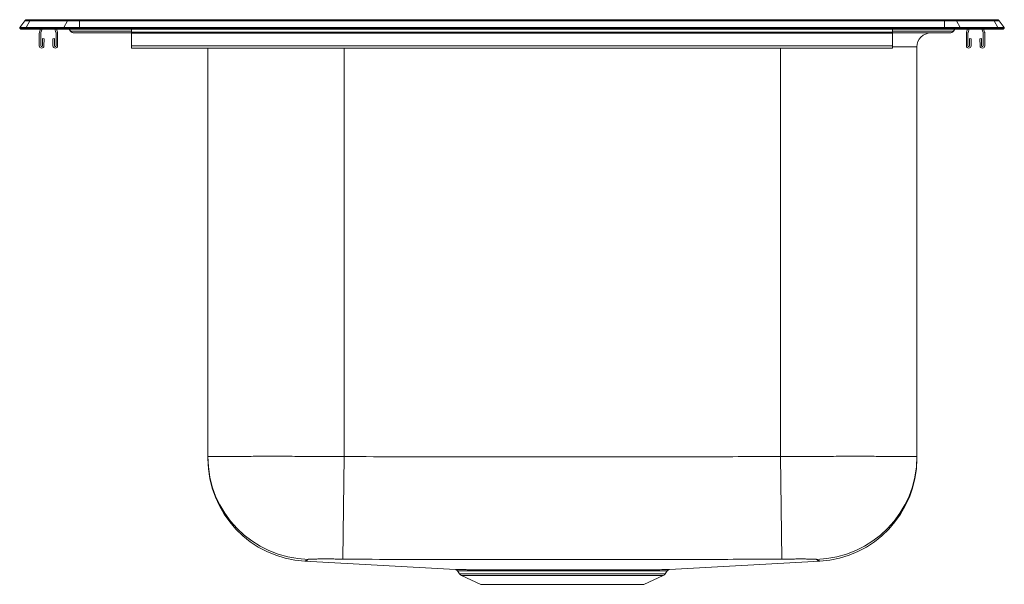
# Model space of a CAD drawing. Units: inches. Extents: x -11 to 11, y -12.4 to 0.2.
import ezdxf

# ---------------------------------------------------------------- set-up
doc = ezdxf.new("R2010")
doc.units = ezdxf.units.IN
doc.header["$MEASUREMENT"] = 0
doc.linetypes.add('SLD-Solid', pattern=[0])

# ---------------------------------------------------------------- blocks, each defined once
blk = doc.blocks.new('DCR252212_LEFT')
at = {"color": 7, "linetype": 'SLD-Solid', "lineweight": 15}
for p, q in [((-46.164, 0.188), (-46.276, 0.039)), ((-46.129, 0.039), (-46.276, 0.039)), ((-46.276, 0.021), (-46.276, 0.039)), ((-46.276, 0.021), (-46.129, 0.021)), ((-46.248, 0), (-46.276, 0.021)), ((-46.11, 0), (-46.248, 0)), ((-46.05, 0.188), (-46.164, 0.188)), ((-46.05, 0.188), (-46.129, 0.039)), ((-45.289, 0.039), (-46.129, 0.039)), ((-46.129, 0.021), (-46.129, 0.039)), ((-46.129, 0.021), (-45.289, 0.021)), ((-46.11, 0), (-46.129, 0.021)), ((-46.114, 0.213), (-46.015, 0.213)), ((-45.27, 0), (-46.11, 0)), ((-45.21, 0.188), (-46.05, 0.188)), ((-46.015, 0.213), (-45.175, 0.213)), ((-45.813, 0), (-45.835, -0.064)), ((-45.776, 0), (-45.802, -0.075)), ((-45.465, -0.075), (-45.491, 0)), ((-45.432, -0.064), (-45.454, 0)), ((-45.21, 0.188), (-45.289, 0.039)), ((-44.936, 0.039), (-45.289, 0.039)), ((-45.289, 0.021), (-45.289, 0.039)), ((-45.289, 0.021), (-44.936, 0.021)), ((-45.27, 0), (-45.289, 0.021)), ((-44.936, 0), (-45.27, 0)), ((-44.936, 0.188), (-45.21, 0.188)), ((-45.175, 0.213), (-44.936, 0.213)), ((-45.173, 0), (-45.143, -0.04)), ((-44.936, 0.188), (-44.936, 0.213)), ((-44.936, 0.213), (-25.616, 0.213)), ((-44.936, 0.188), (-44.936, 0.039)), ((-25.616, 0.188), (-44.936, 0.188)), ((-44.936, 0.021), (-44.936, 0.039)), ((-25.616, 0.039), (-44.936, 0.039)), ((-44.936, 0.021), (-44.936, 0)), ((-44.936, 0.021), (-25.616, 0.021)), ((-25.616, 0), (-44.936, 0)), ((-26.776, -0.064), (-26.776, 0)), ((-25.616, 0.188), (-25.616, 0.213)), ((-25.616, 0.213), (-25.377, 0.213)), ((-25.616, 0.039), (-25.616, 0.188)), ((-25.342, 0.188), (-25.616, 0.188)), ((-25.616, 0.021), (-25.616, 0.039)), ((-25.262, 0.039), (-25.616, 0.039)), ((-25.616, 0.021), (-25.616, 0)), ((-25.616, 0.021), (-25.262, 0.021)), ((-25.282, 0), (-25.616, 0)), ((-25.409, -0.04), (-25.379, 0)), ((-25.408, -0.04), (-25.378, 0)), ((-25.377, 0.213), (-24.537, 0.213)), ((-25.262, 0.039), (-25.342, 0.188)), ((-24.502, 0.188), (-25.342, 0.188)), ((-25.262, 0.021), (-25.282, 0)), ((-24.442, 0), (-25.282, 0)), ((-25.262, 0.021), (-25.262, 0.039)), ((-24.422, 0.039), (-25.262, 0.039)), ((-25.262, 0.021), (-24.422, 0.021)), ((-24.75, -0.075), (-24.776, 0)), ((-24.717, -0.064), (-24.739, 0)), ((-24.537, 0.213), (-24.438, 0.213)), ((-24.422, 0.039), (-24.502, 0.188)), ((-24.388, 0.188), (-24.502, 0.188)), ((-24.422, 0.021), (-24.442, 0)), ((-24.304, 0), (-24.442, 0)), ((-24.422, 0.021), (-24.422, 0.039)), ((-24.276, 0.039), (-24.422, 0.039)), ((-24.422, 0.021), (-24.276, 0.021)), ((-24.276, 0.039), (-24.388, 0.188)), ((-24.276, 0.021), (-24.304, 0)), ((-24.276, 0.021), (-24.276, 0.039)), ((-45.838, -0.086), (-45.838, -0.371)), ((-45.803, -0.086), (-45.803, -0.371)), ((-45.769, -0.371), (-45.766, -0.211)), ((-45.766, -0.211), (-45.731, -0.212)), ((-45.734, -0.372), (-45.731, -0.212)), ((-45.536, -0.212), (-45.501, -0.211)), ((-45.536, -0.212), (-45.532, -0.372)), ((-45.501, -0.211), (-45.497, -0.371)), ((-45.463, -0.371), (-45.463, -0.086)), ((-45.428, -0.371), (-45.428, -0.086)), ((-45.056, -0.083), (-43.776, -0.083)), ((-43.776, -0.064), (-43.776, 0)), ((-43.776, -0.086), (-43.776, -0.064)), ((-43.776, -0.064), (-26.776, -0.064)), ((-43.776, -0.086), (-26.776, -0.086)), ((-43.776, -0.371), (-43.776, -0.086)), ((-26.776, -0.086), (-26.776, -0.064)), ((-26.776, -0.083), (-25.495, -0.083)), ((-26.776, -0.371), (-26.776, -0.086)), ((-25.495, -0.083), (-25.495, -0.083)), ((-25.123, -0.086), (-25.123, -0.371)), ((-25.098, 0), (-25.12, -0.064)), ((-25.088, -0.086), (-25.088, -0.371)), ((-25.061, 0), (-25.087, -0.075)), ((-25.054, -0.371), (-25.051, -0.211)), ((-25.051, -0.211), (-25.016, -0.212)), ((-25.019, -0.372), (-25.016, -0.212)), ((-24.821, -0.212), (-24.786, -0.211)), ((-24.821, -0.212), (-24.817, -0.372)), ((-24.786, -0.211), (-24.782, -0.371)), ((-24.748, -0.371), (-24.748, -0.086)), ((-24.713, -0.371), (-24.713, -0.086)), ((-43.776, -0.423), (-43.776, -0.371)), ((-43.776, -0.371), (-26.776, -0.371)), ((-43.776, -0.423), (-26.776, -0.423)), ((-42.072, -9.555), (-42.072, -0.423)), ((-26.776, -0.423), (-26.776, -0.371)), ((-26.23, -0.395), (-26.23, -9.555)), ((-39.056, -11.844), (-39.026, -9.549)), ((-29.246, -11.844), (-29.276, -9.549)), ((-39.905, -11.89), (-39.904, -11.89)), ((-39.904, -11.89), (-36.542, -12.08)), ((-35.153, -12.081), (-35.096, -12.081)), ((-31.758, -12.08), (-28.397, -11.89)), ((-28.397, -11.89), (-28.397, -11.89)), ((-36.495, -12.107), (-36.448, -12.174)), ((-36.404, -12.211), (-35.973, -12.408)), ((-35.077, -12.108), (-35.133, -12.108)), ((-32.328, -12.408), (-31.897, -12.211)), ((-31.853, -12.174), (-31.806, -12.107)), ((-35.973, -12.408), (-32.328, -12.408))]:
    blk.add_line(p, q, dxfattribs=at)
at = {"color": 8, "linetype": 'SLD-Solid', "lineweight": 15}
for p, q in [((-43.776, -0.04), (-45.143, -0.04)), ((-25.409, -0.04), (-26.776, -0.04)), ((-25.408, -0.04), (-25.409, -0.04)), ((-39.026, -0.423), (-39.026, -9.549)), ((-29.276, -9.549), (-29.276, -0.423)), ((-26.23, -0.395), (-26.776, -0.395)), ((-36.448, -12.174), (-31.853, -12.174)), ((-36.404, -12.211), (-31.897, -12.211))]:
    blk.add_line(p, q, dxfattribs=at)
at = {"color": 8, "linetype": 'SLD-Solid', "lineweight": 15, "flags": 128}
blk.add_lwpolyline([(-28.397, -11.89), (-28.397, -11.89), (-28.404, -11.886), (-28.417, -11.879), (-28.417, -11.879), (-28.417, -11.879)], dxfattribs=at)
at = {"color": 7, "linetype": 'SLD-Solid', "lineweight": 15}
for centre, radius, start, end in [((-46.114, 0.151), 0.0625, 90, 143), ((-46.012, 0.171), 0.0418, 94.1066, 156.2688), ((-45.172, 0.171), 0.0418, 94.1066, 156.2688), ((-25.38, 0.171), 0.0418, 23.7312, 85.8934), ((-24.54, 0.171), 0.0418, 23.7312, 85.8934), ((-24.438, 0.151), 0.0625, 37, 90), ((-45.771, -0.086), 0.067, 161, 180), ((-45.771, -0.086), 0.032, 161, 180), ((-45.495, -0.086), 0.032, 0, 19), ((-45.495, -0.086), 0.067, 0, 19), ((-45.056, 0.026), 0.109, 217, 270), ((-25.917, -0.395), 0.312, 90, 180), ((-25.495, 0.026), 0.109, 270, 323), ((-25.495, 0.026), 0.109, 270, 323), ((-25.056, -0.086), 0.067, 161, 180), ((-25.056, -0.086), 0.032, 161, 180), ((-24.78, -0.086), 0.032, 0, 19), ((-24.78, -0.086), 0.067, 0, 19), ((-45.786, -0.371), 0.052, 180, 358.7483), ((-45.786, -0.371), 0.017, 180, 358.7483), ((-45.48, -0.371), 0.052, 181.2517, 0), ((-45.48, -0.371), 0.017, 181.2517, 0), ((-25.071, -0.371), 0.052, 180, 358.7483), ((-25.071, -0.371), 0.017, 180, 358.7483), ((-24.765, -0.371), 0.052, 181.2517, 0), ((-24.765, -0.371), 0.017, 181.2517, 0), ((-39.776, -9.554), 2.296, 180.0065, 268.5802), ((-39.776, -9.598), 2.296, 179.9986, 266.785), ((-28.526, -9.554), 2.296, 271.4198, 359.9935), ((-28.526, -9.598), 2.296, 273.2088, 0.0001), ((-35.165, -12.111), 0.0322, 6.1765, 69.2307), ((-35.109, -12.11), 0.0318, 4.9077, 67.2873), ((-33.137, -12.111), 0.0322, 110.766, 173.821), ((-36.359, -12.112), 0.109, 215, 245.4762), ((-31.942, -12.112), 0.109, 294.5238, 325)]:
    blk.add_arc(centre, radius, start, end, dxfattribs=at)
for points, knots in [([(-42.072, -9.555), (-42.07, -9.554), (-42.066, -9.553), (-42.033, -9.552), (-41.98, -9.551), (-41.904, -9.55), (-41.81, -9.549), (-41.696, -9.548), (-41.561, -9.548), (-41.409, -9.547), (-41.241, -9.547), (-41.057, -9.547), (-40.858, -9.546), (-40.645, -9.546), (-40.422, -9.546), (-40.19, -9.547), (-39.948, -9.547), (-39.672, -9.547), (-39.364, -9.548), (-39.139, -9.549), (-39.026, -9.549)], [0, 0, 0, 0, 0.0529201, 0.1058403, 0.1602974, 0.2147546, 0.2676806, 0.3206066, 0.3750703, 0.4295339, 0.4824537, 0.5353734, 0.5898302, 0.644287, 0.6972006, 0.7501143, 0.8045645, 0.8590146, 0.9290741, 1, 1, 1, 1]), ([(-42.072, -9.594), (-42.072, -9.594), (-42.072, -9.594), (-42.072, -9.592), (-42.072, -9.573), (-42.072, -9.559), (-42.072, -9.555)], [0, 0, 0, 0, 0.388555, 0.741311, 0.917694, 1, 1, 1, 1]), ([(-39.026, -9.549), (-38.59, -9.553), (-37.718, -9.56), (-35.973, -9.557), (-33.793, -9.559), (-31.415, -9.56), (-29.909, -9.553), (-29.276, -9.549)], [0, 0, 0, 0, 0.134172, 0.268346, 0.5367, 0.805032, 1, 1, 1, 1]), ([(-29.276, -9.549), (-29.192, -9.549), (-29.023, -9.548), (-28.769, -9.548), (-28.516, -9.547), (-28.269, -9.547), (-28.031, -9.547), (-27.803, -9.546), (-27.582, -9.546), (-27.373, -9.546), (-27.18, -9.547), (-27.002, -9.547), (-26.838, -9.547), (-26.692, -9.548), (-26.565, -9.549), (-26.458, -9.549), (-26.369, -9.55), (-26.294, -9.552), (-26.241, -9.553), (-26.233, -9.554), (-26.23, -9.555)], [0, 0, 0, 0, 0.052731, 0.105829, 0.16008, 0.214731, 0.267464, 0.320564, 0.374818, 0.429471, 0.4822, 0.535296, 0.589546, 0.644194, 0.696922, 0.750015, 0.804263, 0.858909, 0.92902, 1, 1, 1, 1]), ([(-26.23, -9.555), (-26.23, -9.567), (-26.23, -9.592), (-26.23, -9.594), (-26.23, -9.594), (-26.23, -9.594)], [0, 0, 0, 0, 0.301578, 0.603199, 1, 1, 1, 1]), ([(-39.833, -11.85), (-39.836, -11.854), (-39.846, -11.868), (-39.869, -11.877), (-39.883, -11.879), (-39.884, -11.879), (-39.884, -11.879)], [0, 0, 0, 0, 0.283946, 0.898618, 0.999999, 1, 1, 1, 1]), ([(-39.056, -11.844), (-39.113, -11.843), (-39.213, -11.842), (-39.35, -11.841), (-39.466, -11.841), (-39.57, -11.841), (-39.661, -11.842), (-39.734, -11.843), (-39.789, -11.845), (-39.825, -11.847), (-39.83, -11.849), (-39.833, -11.85)], [0, 0, 0, 0, 0.140949, 0.248748, 0.35655, 0.464396, 0.57224, 0.679624, 0.787, 0.893507, 1, 1, 1, 1]), ([(-29.246, -11.844), (-29.889, -11.847), (-31.404, -11.855), (-33.797, -11.853), (-35.986, -11.851), (-37.74, -11.854), (-38.617, -11.847), (-39.056, -11.844)], [0, 0, 0, 0, 0.196641, 0.4635, 0.731745, 0.865874, 1, 1, 1, 1]), ([(-28.469, -11.85), (-28.473, -11.848), (-28.481, -11.846), (-28.528, -11.844), (-28.588, -11.843), (-28.668, -11.842), (-28.763, -11.841), (-28.871, -11.841), (-28.99, -11.842), (-29.116, -11.843), (-29.203, -11.844), (-29.246, -11.844)], [0, 0, 0, 0, 0.1396309, 0.2467096, 0.3537993, 0.4615178, 0.5692413, 0.677119, 0.7849953, 0.8925015, 1, 1, 1, 1]), ([(-28.417, -11.879), (-28.417, -11.879), (-28.421, -11.879), (-28.436, -11.877), (-28.453, -11.868), (-28.462, -11.857), (-28.469, -11.85)], [0, 0, 0, 0, 0.000001, 0.249997, 0.499989, 1, 1, 1, 1]), ([(-36.542, -12.08), (-36.542, -12.08), (-36.542, -12.08), (-36.523, -12.08), (-36.487, -12.08), (-36.435, -12.08), (-36.365, -12.08), (-36.28, -12.08), (-36.18, -12.081), (-36.066, -12.081), (-35.937, -12.081), (-35.797, -12.081), (-35.65, -12.081), (-35.495, -12.081), (-35.33, -12.081), (-35.212, -12.081), (-35.153, -12.081)], [0, 0, 0, 0, 0.048211, 0.12349, 0.196208, 0.269431, 0.344244, 0.419607, 0.492441, 0.565783, 0.640726, 0.716222, 0.786008, 0.856241, 0.927878, 1, 1, 1, 1]), ([(-36.528, -12.083), (-36.525, -12.084), (-36.515, -12.087), (-36.503, -12.095), (-36.497, -12.104), (-36.495, -12.107)], [0, 0, 0, 0, 0.243576, 0.706687, 1, 1, 1, 1]), ([(-35.096, -12.081), (-35.031, -12.081), (-34.899, -12.081), (-34.698, -12.081), (-34.498, -12.081), (-34.298, -12.081), (-34.095, -12.081), (-33.895, -12.081), (-33.701, -12.081), (-33.514, -12.081), (-33.328, -12.081), (-33.208, -12.081), (-33.148, -12.081)], [0, 0, 0, 0, 0.105617, 0.212072, 0.311203, 0.410334, 0.512341, 0.614348, 0.709494, 0.804641, 0.90232, 1, 1, 1, 1]), ([(-33.148, -12.081), (-33.073, -12.081), (-32.922, -12.081), (-32.727, -12.081), (-32.558, -12.081), (-32.415, -12.081), (-32.284, -12.081), (-32.165, -12.081), (-32.059, -12.081), (-31.968, -12.08), (-31.893, -12.08), (-31.834, -12.08), (-31.791, -12.08), (-31.764, -12.08), (-31.76, -12.08), (-31.758, -12.08)], [0, 0, 0, 0, 0.092765, 0.186581, 0.259639, 0.333207, 0.406151, 0.479601, 0.554643, 0.630236, 0.703122, 0.776512, 0.85149, 0.927017, 1, 1, 1, 1]), ([(-31.807, -12.106), (-31.806, -12.104), (-31.802, -12.098), (-31.793, -12.091), (-31.783, -12.085), (-31.776, -12.082), (-31.772, -12.082), (-31.772, -12.082)], [0, 0, 0, 0, 0.140492, 0.476765, 0.759061, 0.987047, 1, 1, 1, 1]), ([(-33.169, -12.108), (-33.226, -12.108), (-33.34, -12.108), (-33.52, -12.108), (-33.705, -12.108), (-33.896, -12.108), (-34.09, -12.107), (-34.287, -12.107), (-34.485, -12.108), (-34.684, -12.108), (-34.883, -12.108), (-35.012, -12.108), (-35.077, -12.108)], [0, 0, 0, 0, 0.094842, 0.19029, 0.287642, 0.385651, 0.484437, 0.583909, 0.685548, 0.787935, 0.893547, 1, 1, 1, 1])]:
    blk.add_open_spline(points, degree=3, knots=knots, dxfattribs=at)
at = {"color": 8, "linetype": 'SLD-Solid', "lineweight": 15}
for points, knots in [([(-39.884, -11.879), (-39.884, -11.879), (-39.885, -11.882), (-39.899, -11.887), (-39.907, -11.891), (-39.905, -11.89), (-39.905, -11.89)], [0, 0, 0, 0, 0, 0.454101, 0.94973, 1, 1, 1, 1]), ([(-35.133, -12.108), (-35.189, -12.108), (-35.301, -12.108), (-35.461, -12.108), (-35.615, -12.108), (-35.761, -12.108), (-35.897, -12.108), (-36.022, -12.107), (-36.136, -12.107), (-36.235, -12.107), (-36.318, -12.107), (-36.386, -12.107), (-36.439, -12.107), (-36.475, -12.107), (-36.494, -12.106), (-36.494, -12.106), (-36.494, -12.106)], [0, 0, 0, 0, 0.069833, 0.140111, 0.211785, 0.28394, 0.356827, 0.430221, 0.505215, 0.580763, 0.653547, 0.726836, 0.801722, 0.87716, 0.949872, 1, 1, 1, 1]), ([(-31.806, -12.106), (-31.806, -12.106), (-31.803, -12.106), (-31.813, -12.107), (-31.836, -12.107), (-31.878, -12.107), (-31.936, -12.107), (-32.01, -12.107), (-32.098, -12.107), (-32.201, -12.107), (-32.318, -12.107), (-32.449, -12.108), (-32.59, -12.108), (-32.755, -12.108), (-32.946, -12.108), (-33.094, -12.108), (-33.169, -12.108)], [0, 0, 0, 0, 0.000692, 0.076098, 0.14875, 0.221906, 0.296651, 0.371945, 0.444644, 0.517846, 0.592637, 0.667976, 0.740777, 0.814083, 0.906522, 1, 1, 1, 1])]:
    blk.add_open_spline(points, degree=3, knots=knots, dxfattribs=at)

msp = doc.modelspace()

# ---------------------------------------------------------------- block references
msp.add_blockref('DCR252212_LEFT', (35.276, 0))

doc.saveas('drawing.dxf')
